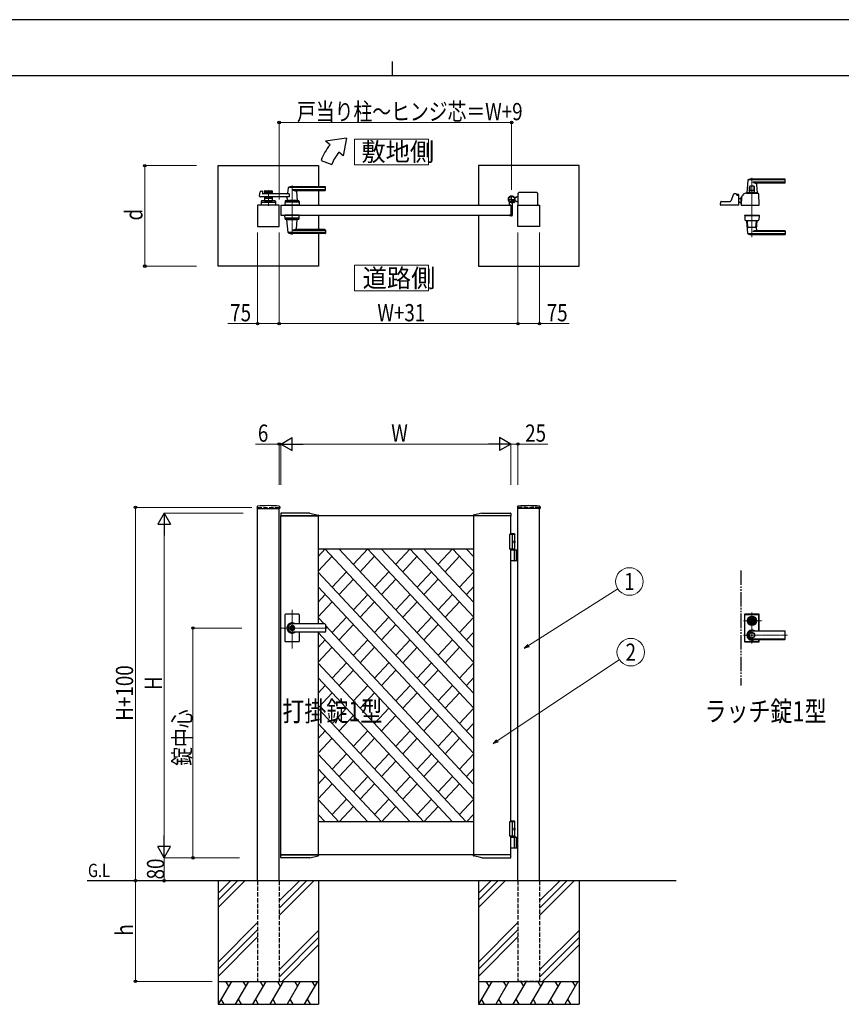
# Model space of a CAD drawing. Units: millimetres. Extents: x 0 to 8410, y 0 to 5940.
# Drawn here: x 2904 to 5762, y 2512 to 5940 of the extents above; entities that cross this region are included whole.
import ezdxf
from ezdxf.enums import TextEntityAlignment as Align

# ---------------------------------------------------------------- set-up
doc = ezdxf.new("R2010")
doc.units = ezdxf.units.MM
for name, pattern in [('YCENTER_1', [13, 10, -1, 1, -1]), ('YDIVIDE_1', [15, 10, -1, 1, -1, 1, -1]), ('YHIDDEN_1', [4, 3, -1])]:
    doc.linetypes.add(name, pattern=pattern)
for name, color, linetype, lineweight in [('FRONT_V1', 7, 'Continuous', 30), ('USER1', 3, 'Continuous', 13), ('YKK_12', 2, 'Continuous', 13), ('YKK_13', 4, 'Continuous', 30), ('YKK_A1', 4, 'Continuous', 30), ('YKK_D', 6, 'Continuous', 13), ('YKK_ZWAK', 7, 'Continuous', 30)]:
    doc.layers.add(name, color=color, linetype=linetype, lineweight=lineweight)
doc.styles.add('text-b', font='extslim2.shx', dxfattribs={"width": 0.8, "bigfont": 'extfont2.shx'})

msp = doc.modelspace()

# ---------------------------------------------------------------- linework, layer by layer
at = {"layer": 'FRONT_V1', "linetype": 'YDIVIDE_1', "ltscale": 5}
msp.add_line((5412.5, 4022.3), (5412.5, 3622.3), dxfattribs=at)
at = {"layer": 'USER1'}
for points in [[(4068.2, 5524.6), (4068.2, 5435.3), (4325.8, 5435.3), (4325.8, 5524.6), (4068.2, 5524.6)], [(4068.2, 5085.1), (4068.2, 4995.9), (4325.8, 4995.9), (4325.8, 5085.1), (4068.2, 5085.1)]]:
    msp.add_lwpolyline(points, dxfattribs=at)
at = {"layer": 'YKK_12', "linetype": 'YCENTER_1'}
for p, q in [((5451.5, 5390), (5451.5, 5183.3)), ((3851.5, 5362.5), (3851.5, 5191.5)), ((3769, 5347), (3769, 5292)), ((3851.5, 3750.7), (3851.5, 3885.5)), ((5451.5, 3768.8), (5451.5, 3875.8)), ((5422.5, 3847.3), (5487.6, 3847.3)), ((3972.8, 3822.3), (3812.5, 3822.3)), ((5422.5, 3797.3), (5575.6, 3797.3))]:
    msp.add_line(p, q, dxfattribs=at)
at = {"layer": 'YKK_13'}
for p, q in [((5437.5, 5381.4), (5433.5, 5337.4)), ((5566.5, 5382), (5437.8, 5382)), ((5566.5, 5385), (5451.5, 5385)), ((5567.5, 5373), (5567.5, 5384)), ((5443, 5338.5), (5443, 5358)), ((5444.6, 5358), (5444.6, 5345.5)), ((5458, 5360), (5445, 5360)), ((5566.5, 5374.4), (5454.5, 5374.4)), ((5458.4, 5358), (5458.4, 5345.5)), ((5460, 5338.5), (5460, 5358)), ((5467, 5365.6), (5469.5, 5337.4)), ((5565.5, 5371), (5472, 5371)), ((5387.5, 5332.3), (5378, 5308.8)), ((5396.5, 5333.5), (5389.4, 5333.5)), ((5398.5, 5330), (5398.5, 5331.5)), ((5398.5, 5331.5), (5398.5, 5330)), ((5400.5, 5329), (5400.5, 5331)), ((5404.5, 5331), (5400.5, 5331)), ((5404.5, 5329), (5400.5, 5329)), ((5403.4, 5328), (5400.5, 5328)), ((5404.5, 5327.7), (5404.5, 5329)), ((5406.5, 5295.1), (5405.4, 5326.1)), ((5406.5, 5296.3), (5406.5, 5329)), ((5406.5, 5318), (5414.5, 5318)), ((5415.1, 5322.7), (5414.5, 5295.1)), ((5414.5, 5322.5), (5415.1, 5322.5)), ((5414.5, 5297.5), (5414.5, 5322.5)), ((5420.5, 5327.5), (5420.1, 5327.5)), ((5420.5, 5327.5), (5420.6, 5329.3)), ((5420.6, 5329.3), (5420.6, 5331.1)), ((5420.6, 5329.3), (5420.6, 5329.5)), ((5432.5, 5336), (5470.5, 5336)), ((5439.3, 5337), (5433.8, 5337)), ((5436, 5337), (5436, 5336)), ((5436, 5337), (5436.7, 5337)), ((5439, 5336.7), (5439, 5336)), ((5439.3, 5337), (5463.7, 5337)), ((5459.5, 5338), (5443.5, 5338)), ((5457.9, 5345), (5445.1, 5345)), ((5445.9, 5338), (5445.9, 5337)), ((5457.1, 5338), (5457.1, 5337)), ((5469.2, 5337), (5463.7, 5337)), ((5464, 5336.7), (5464, 5336)), ((5466.3, 5337), (5467, 5337)), ((5467, 5337), (5467, 5336)), ((5476.5, 5295.1), (5475.2, 5333.4)), ((5342.5, 5295.1), (5342.9, 5305.6)), ((5406, 5294.5), (5343, 5294.5)), ((5344.9, 5307.5), (5376.2, 5307.5)), ((5406.5, 5296.3), (5406.5, 5296.3)), ((5413.8, 5302), (5414.5, 5302)), ((5414.3, 5302), (5414.7, 5302)), ((5414.5, 5297.5), (5414.6, 5297.5)), ((5415, 5294.5), (5476, 5294.5)), ((5426, 5259.5), (5426, 5258.5)), ((5426, 5259.5), (5477, 5259.5)), ((5426, 5258.5), (5477, 5258.5)), ((5426.5, 5258), (5427, 5243.8)), ((5476, 5258.5), (5427, 5258.5)), ((5476.5, 5258), (5476, 5243.8)), ((5477, 5259.5), (5477, 5258.5)), ((5432.5, 5240.5), (5470.5, 5240.5)), ((5437.5, 5195.2), (5433.5, 5239.2)), ((5435.4, 5239.5), (5433.8, 5239.5)), ((5437.4, 5217.5), (5435.7, 5238.7)), ((5464.6, 5216.5), (5438.4, 5216.5)), ((5465.6, 5217.5), (5467.4, 5238.7)), ((5467, 5211), (5469.5, 5239.2)), ((5469.2, 5239.5), (5467.6, 5239.5)), ((5566.5, 5194.6), (5437.8, 5194.6)), ((5566.5, 5191.5), (5451.5, 5191.5)), ((5566.5, 5202.2), (5454.5, 5202.2)), ((5565.5, 5205.5), (5472, 5205.5)), ((5567.5, 5203.5), (5567.5, 5192.5)), ((5426, 3868.8), (5426, 3775.8)), ((5426.5, 3776.3), (5426.5, 3868.3)), ((5427.1, 3777), (5427.1, 3867.7)), ((5475, 3870.8), (5428, 3870.8)), ((5428.5, 3870.3), (5474.5, 3870.3)), ((5429.1, 3869.7), (5473.9, 3869.7)), ((5440.8, 3849.8), (5440.9, 3849.8)), ((5444.8, 3848.8), (5447.3, 3848.8)), ((5444.8, 3845.8), (5444.8, 3848.8)), ((5444.8, 3845.8), (5447.3, 3845.8)), ((5447.4, 3846.4), (5447.4, 3848.3)), ((5447.7, 3848.6), (5448.3, 3848.6)), ((5447.7, 3846.1), (5448.3, 3846.1)), ((5448.4, 3848.6), (5448.6, 3848.7)), ((5448.4, 3846.1), (5448.6, 3845.9)), ((5448.6, 3848.7), (5449.7, 3848.7)), ((5448.6, 3845.9), (5449.7, 3845.9)), ((5449.7, 3848.7), (5449.8, 3848.2)), ((5449.7, 3845.9), (5449.8, 3846.3)), ((5449.9, 3846.3), (5449.8, 3846.3)), ((5450, 3848), (5450.2, 3848)), ((5450.5, 3847.2), (5450.2, 3846.5)), ((5450.5, 3848.4), (5450.4, 3848.1)), ((5450.5, 3848.4), (5451.6, 3848.4)), ((5450.6, 3847.3), (5450.9, 3847.3)), ((5451, 3847.2), (5451.1, 3846.5)), ((5452.6, 3846.3), (5451.4, 3846.3)), ((5452, 3847.5), (5451.9, 3848.1)), ((5452.4, 3847.4), (5452.2, 3847.4)), ((5452.6, 3847.5), (5452.8, 3848.2)), ((5452.6, 3846.3), (5452.6, 3846.5)), ((5453, 3846.6), (5452.8, 3846.6)), ((5453.1, 3848.4), (5453.3, 3848.4)), ((5453.4, 3845.9), (5453.2, 3846.5)), ((5453.4, 3848.7), (5453.3, 3848.4)), ((5454.4, 3848.7), (5453.4, 3848.7)), ((5454.4, 3845.9), (5453.4, 3845.9)), ((5454.6, 3848.6), (5454.4, 3848.7)), ((5454.6, 3846.1), (5454.4, 3845.9)), ((5455.4, 3848.6), (5454.7, 3848.6)), ((5455.4, 3846.1), (5454.7, 3846.1)), ((5455.7, 3846.4), (5455.7, 3848.3)), ((5455.8, 3848.8), (5458.2, 3848.8)), ((5455.8, 3845.8), (5458.2, 3845.8)), ((5458.2, 3845.8), (5458.2, 3848.8)), ((5462.3, 3849.8), (5462.1, 3849.8)), ((5462.3, 3844.8), (5462.1, 3844.8)), ((5475.9, 3812), (5475.9, 3867.7)), ((5476.5, 3812), (5476.5, 3868.3)), ((5477, 3812), (5477, 3868.8)), ((5451.5, 3812), (5565.5, 3812)), ((5565.5, 3811.3), (5451.5, 3811.3)), ((5567.5, 3784.6), (5567.5, 3810)), ((5428, 3773.8), (5475, 3773.8)), ((5428.5, 3774.3), (5474.5, 3774.3)), ((5429.1, 3775), (5473.9, 3775)), ((5565.5, 3783.3), (5451.5, 3783.3)), ((5451.5, 3782.6), (5565.5, 3782.6)), ((5475.9, 3777), (5475.9, 3782.6)), ((5476.5, 3776.3), (5476.5, 3782.6)), ((5477, 3775.8), (5477, 3782.6))]:
    msp.add_line(p, q, dxfattribs=at)
for centre, radius in [((5451.5, 3847.3), 16), ((5451.5, 3847.3), 14), ((5451.5, 3847.3), 11.1), ((5451.5, 3847.3), 10.9), ((5451.5, 3847.3), 9.93), ((5451.5, 3847.3), 8.4), ((5451.5, 3847.3), 8.3), ((5451.5, 3847.3), 4.3), ((5451.5, 3797.3), 9.6), ((5451.5, 3797.3), 9.15)]:
    msp.add_circle(centre, radius, dxfattribs=at)
for centre, radius, start, end in [((5438.5, 5381.4), 1, 113.3061, 174.9186), ((5451.5, 5351), 34, 90, 113.3061), ((5566.5, 5384), 1, 0, 90), ((5566.5, 5381), 1, 0, 90), ((5445, 5358), 2, 90, 180), ((5446.6, 5358), 2, 90, 180), ((5467.4, 5397.3), 26.3, 240.6998, 267.1831), ((5456.4, 5358), 2, 0, 90), ((5458, 5358), 2, 0, 90), ((5472, 5366), 5, 90, 185.0814), ((5565.5, 5373), 2, 270, 0), ((5566.5, 5375.4), 1, 270, 0), ((5389.4, 5331.5), 2, 90, 157.869), ((5396.5, 5331.5), 2, 0, 90), ((5396.5, 5331.5), 2, 0, 90), ((5400.5, 5330), 2, 181.2329, 270), ((5403.4, 5326), 2, 2, 90), ((5404.5, 5329), 2, 0, 90), ((5420.1, 5322.5), 5, 102.681, 178.7768), ((5418.6, 5329.4), 2, 282.681, 358), ((5422.6, 5331.1), 2, 123.7001, 178), ((5432.5, 5316.2), 19.8, 90, 123.7001), ((5433.8, 5337.3), 0.3, 174.9186, 270), ((5439.3, 5336.7), 0.3, 90, 180), ((5443.5, 5338.5), 0.5, 180, 270), ((5445.1, 5345.5), 0.5, 180, 270), ((5457.9, 5345.5), 0.5, 270, 0), ((5459.5, 5338.5), 0.5, 270, 0), ((5463.7, 5336.7), 0.3, 0, 90), ((5469.2, 5337.3), 0.3, 270, 5.0814), ((5470.5, 5328.8), 7.2, 59.4303, 90), ((5473.2, 5333.3), 2, 2, 59.4303), ((5343, 5295), 0.5, 178, 270), ((5344.9, 5305.5), 2, 90, 178), ((5376.2, 5309.5), 2, 270, 337.869), ((5406, 5295), 0.5, 270, 2), ((5438.2, 5345.4), 50, 230.6651, 238.701), ((5414.3, 5306), 4, 238.701, 270), ((5413.7, 5304), 2, 230.4713, 270), ((5415, 5295), 0.5, 178.7768, 270), ((5476, 5295), 0.5, 270, 2), ((5427, 5258), 0.5, 90, 182), ((5476, 5258), 0.5, 358, 90), ((5429, 5243.9), 2, 182, 227.8886), ((5432.5, 5247.7), 7.2, 227.8886, 270), ((5433.8, 5239.2), 0.3, 90, 185.0814), ((5433.7, 5238.5), 2, 4.9271, 90), ((5438.4, 5217.5), 1, 184.7636, 270), ((5464.6, 5217.5), 1, 270, 355.2364), ((5472, 5210.5), 5, 174.9186, 270), ((5469.4, 5238.5), 2, 90, 175.0729), ((5469.2, 5239.2), 0.3, 354.9186, 90), ((5470.5, 5247.7), 7.2, 270, 312.1114), ((5474, 5243.9), 2, 312.1114, 358), ((5438.5, 5195.2), 1, 185.0814, 246.6939), ((5451.5, 5225.5), 34, 246.6939, 270), ((5467.4, 5179.3), 26.3, 92.8169, 119.3002), ((5565.5, 5203.5), 2, 0, 90), ((5566.5, 5201.2), 1, 0, 90), ((5566.5, 5195.6), 1, 270, 0), ((5566.5, 5192.5), 1, 270, 0), ((5428, 3868.8), 2, 90, 180), ((5428.5, 3868.3), 2, 90, 180), ((5429.1, 3867.7), 2, 90, 180), ((5451.5, 3847.3), 5.65, 164.6041, 195.3959), ((5451.5, 3847.3), 4.5, 19.4712, 160.5288), ((5451.5, 3847.3), 4.5, 199.4712, 340.5288), ((5447.7, 3848.3), 0.3, 90, 180), ((5447.7, 3846.4), 0.3, 180, 270), ((5448.3, 3848.8), 0.2, 270, 305), ((5448.3, 3845.9), 0.2, 55, 90), ((5450, 3848.2), 0.2, 195, 270), ((5449.9, 3846.6), 0.3, 270, 338), ((5450.2, 3848.2), 0.2, 270, 340), ((5450.6, 3847.1), 0.15, 90, 158), ((5450.9, 3847.1), 0.15, 10, 90), ((5451.4, 3846.6), 0.3, 190, 270), ((5451.6, 3848.1), 0.3, 10, 90), ((5452.2, 3847.5), 0.15, 190, 270), ((5452.4, 3847.5), 0.15, 270, 338), ((5452.8, 3846.4), 0.2, 90, 160), ((5453.1, 3848.1), 0.3, 90, 158), ((5453, 3846.4), 0.2, 15, 90), ((5454.7, 3848.8), 0.2, 235, 270), ((5454.7, 3845.9), 0.2, 90, 125), ((5455.4, 3848.3), 0.3, 0, 90), ((5455.4, 3846.4), 0.3, 270, 0), ((5451.5, 3847.3), 5.65, 344.6041, 15.3959), ((5473.9, 3867.7), 2, 0, 90), ((5474.5, 3868.3), 2, 0, 90), ((5475, 3868.8), 2, 0, 90), ((5451.5, 3797.3), 18, 54.6423, 305.3577), ((5451.5, 3797.3), 14.7, 90, 270), ((5451.5, 3797.3), 14, 90, 270), ((5565.5, 3810), 2, 0, 90), ((5565.5, 3809.3), 2, 0, 90), ((5428, 3775.8), 2, 180, 270), ((5428.5, 3776.3), 2, 180, 270), ((5429.1, 3777), 2, 180, 270), ((5473.9, 3777), 2, 270, 0), ((5474.5, 3776.3), 2, 270, 0), ((5475, 3775.8), 2, 270, 0), ((5565.5, 3785.3), 2, 270, 0), ((5565.5, 3784.6), 2, 270, 0)]:
    msp.add_arc(centre, radius, start, end, dxfattribs=at)
at = {"layer": 'YKK_13', "linetype": 'YDIVIDE_1'}
msp.add_arc((5420.1, 5322.5), 5, 90, 102.681, dxfattribs=at)
at = {"layer": 'YKK_A1'}
for p, q in [((4041.4, 5527), (3968.2, 5517)), ((4041.4, 5527), (4029.5, 5465.6)), ((3983.5, 5504.2), (3968.2, 5517)), ((3952.2, 5450), (3989.8, 5436.4)), ((4029.5, 5465.6), (4014.1, 5478.5)), ((3594, 5432), (3944, 5432)), ((3594, 5082), (3594, 5432)), ((3944, 5432), (3944, 5358.5)), ((4850, 5432), (4500, 5432)), ((4500, 5432), (4500, 5294.5)), ((4850, 5082), (4850, 5432)), ((3837.5, 5354.9), (3835.8, 5335.9)), ((3966.5, 5355.5), (3837.7, 5355.5)), ((3966.5, 5358.5), (3851.5, 5358.5)), ((3966.5, 5347.9), (3851.5, 5347.9)), ((3967.5, 5346.5), (3967.5, 5357.5)), ((3738.7, 5325.2), (3739.9, 5340.6)), ((3841.1, 5323), (3740.7, 5323)), ((3741.4, 5342.4), (3746.8, 5343.8)), ((3748.1, 5342.8), (3748.5, 5335)), ((3841.1, 5334), (3749.5, 5334)), ((3755.5, 5342.5), (3755.5, 5334)), ((3782.5, 5339.5), (3755.5, 5339.5)), ((3755.5, 5323), (3755.5, 5309.5)), ((3782.5, 5317.5), (3755.5, 5317.5)), ((3757.5, 5344.5), (3780.5, 5344.5)), ((3766.6, 5335.5), (3757.5, 5335.5)), ((3766.6, 5321.5), (3757.5, 5321.5)), ((3768.7, 5337.2), (3767.3, 5335.8)), ((3768.7, 5319.9), (3767.3, 5321.3)), ((3769.4, 5337.2), (3770.7, 5335.8)), ((3769.4, 5319.9), (3770.7, 5321.3)), ((3780.5, 5335.5), (3771.4, 5335.5)), ((3780.5, 5321.5), (3771.4, 5321.5)), ((3782.5, 5342.5), (3782.5, 5334)), ((3782.5, 5323), (3782.5, 5309.5)), ((3834.1, 5317.6), (3833.5, 5310.9)), ((3841.1, 5334), (3841.1, 5323)), ((3965.5, 5344.5), (3866.5, 5344.5)), ((3866.7, 5342.4), (3869.5, 5310.9)), ((3944, 5344.5), (3944, 5294.5)), ((4631, 5320.5), (4625.3, 5320.5)), ((4631, 5320.5), (4633.5, 5323)), ((4638.5, 5323), (4633.5, 5323)), ((4638.5, 5294.5), (4638.5, 5336)), ((4703.5, 5338), (4640.5, 5338)), ((4705.5, 5336), (4705.5, 5294.5)), ((3806.5, 5294.5), (3731.5, 5294.5)), ((3731.5, 5294.5), (3731.5, 5219.5)), ((3744.5, 5307.6), (3744, 5294.5)), ((3794, 5294.5), (3744, 5294.5)), ((3746.3, 5304.5), (3791.8, 5304.5)), ((3791.6, 5309.5), (3746.5, 5309.5)), ((3755.5, 5309.5), (3782.5, 5309.5)), ((3764.5, 5306.7), (3764.5, 5309.5)), ((3764.5, 5306.7), (3773.5, 5306.7)), ((3764.5, 5306.7), (3773.5, 5306.7)), ((3773.5, 5306.7), (3773.5, 5309.5)), ((3793.6, 5307.6), (3794, 5294.5)), ((3806.5, 5219.5), (3806.5, 5294.5)), ((3812.5, 5294.5), (3812.5, 5259.5)), ((3812.5, 5294.5), (4612.5, 5294.5)), ((3827, 5307.6), (3826.5, 5294.5)), ((3876.5, 5294.5), (3826.5, 5294.5)), ((3874.3, 5304.5), (3828.8, 5304.5)), ((3874.1, 5309.5), (3829, 5309.5)), ((3869.5, 5310.5), (3833.5, 5310.5)), ((3833.5, 5309.5), (3833.5, 5310.5)), ((3869.2, 5310.5), (3833.8, 5310.5)), ((3836.5, 5310.5), (3834.4, 5310.5)), ((3846.8, 5294.5), (3856.3, 5294.5)), ((3847, 5306.7), (3847, 5309.5)), ((3847, 5306.7), (3856, 5306.7)), ((3856, 5306.7), (3856, 5309.5)), ((3869.2, 5310.5), (3866.5, 5310.5)), ((3869.5, 5309.5), (3869.5, 5310.5)), ((3876.1, 5307.6), (3876.5, 5294.5)), ((4607.5, 5295.3), (4607.5, 5304.4)), ((4612.2, 5294.8), (4608, 5294.8)), ((4612.5, 5294.5), (4612.5, 5259.5)), ((4612.5, 5294.5), (4612.5, 5259.5)), ((4617.5, 5299.6), (4617.5, 5259)), ((4622.2, 5305), (4621.2, 5303.9)), ((4621.2, 5303.9), (4622.4, 5303.2)), ((4621.4, 5305.8), (4622.2, 5305)), ((4621.9, 5306.2), (4622.7, 5305.5)), ((4622.2, 5305), (4625.1, 5307.8)), ((4623.8, 5308.1), (4624.6, 5307.4)), ((4625.1, 5307.8), (4624.2, 5308.7)), ((4625.1, 5307.8), (4626.1, 5308.9)), ((4626.1, 5308.9), (4626.9, 5307.6)), ((4631, 5308.5), (4626.3, 5308.5)), ((4631, 5308.5), (4633.5, 5306)), ((4638.5, 5306), (4633.5, 5306)), ((4637.5, 5219.5), (4637.5, 5294.5)), ((4637.5, 5294.5), (4712.5, 5294.5)), ((4712.5, 5294.5), (4712.5, 5219.5)), ((3812.5, 5259.5), (4612.5, 5259.5)), ((3827, 5246.5), (3826.5, 5259.5)), ((3876.5, 5259.5), (3826.5, 5259.5)), ((3874.3, 5249.5), (3828.8, 5249.5)), ((3874.1, 5244.5), (3829, 5244.5)), ((3833.5, 5244.5), (3833.5, 5243.5)), ((3869.5, 5244.5), (3869.5, 5243.5)), ((3876.1, 5246.5), (3876.5, 5259.5)), ((3944, 5259.5), (3944, 5209.5)), ((4500, 5259.5), (4500, 5082)), ((4607.5, 5258.7), (4607.5, 5258)), ((4612.2, 5259.2), (4608, 5259.2)), ((4615.5, 5257), (4608.5, 5257)), ((3731.5, 5219.5), (3806.5, 5219.5)), ((3869.5, 5243.5), (3833.5, 5243.5)), ((3837.5, 5199.2), (3833.6, 5243.2)), ((3866.7, 5211.7), (3869.5, 5243.2)), ((4712.5, 5219.5), (4637.5, 5219.5)), ((3966.5, 5198.6), (3837.7, 5198.6)), ((3966.5, 5206.2), (3851.5, 5206.2)), ((3966.5, 5195.5), (3851.5, 5195.5)), ((3965.5, 5209.5), (3866.5, 5209.5)), ((3944, 5195.5), (3944, 5082)), ((3967.5, 5207.5), (3967.5, 5196.5)), ((3944, 5082), (3594, 5082)), ((4500, 5082), (4850, 5082)), ((3729.7, 4244.2), (3729.4, 4239.4)), ((3729.9, 4238.8), (3808.1, 4238.8)), ((3731.5, 2942.3), (3731.5, 4238.8)), ((3806.5, 2942.3), (3806.5, 4238.8)), ((3808.4, 4244.2), (3808.6, 4239.4)), ((3812.3, 4221.4), (3811.8, 4212.3)), ((3913.1, 4222.3), (3813.3, 4222.3)), ((3913.3, 4222.3), (3942.3, 4215.5)), ((4511.7, 4222.3), (4482.7, 4215.5)), ((4511.9, 4222.3), (4611.7, 4222.3)), ((4612.7, 4221.4), (4613.2, 4212.3)), ((4635.7, 4244.2), (4635.4, 4239.4)), ((4714.1, 4238.8), (4635.9, 4238.8)), ((4637.5, 2942.3), (4637.5, 4238.8)), ((4712.5, 2942.3), (4712.5, 4238.8)), ((4714.4, 4244.2), (4714.6, 4239.4)), ((3811.8, 4212.3), (3943.2, 4212.3)), ((4612.5, 4212.3), (3812.5, 4212.3)), ((3812.5, 3032.3), (3812.5, 4212.3)), ((3942.5, 4212.3), (3942.5, 3836.8)), ((3943.2, 4212.3), (3943.1, 4214.6)), ((4481.8, 4212.3), (4481.9, 4214.6)), ((4613.2, 4212.3), (4481.8, 4212.3)), ((4482.5, 4212.3), (4482.5, 3032.3)), ((4612.5, 4147.3), (4612.5, 4212.3)), ((4625, 4150.3), (4612.5, 4150.3)), ((4627, 4148.3), (4612.5, 4148.3)), ((4625, 4150.3), (4627, 4148.3)), ((4627, 4094.3), (4627, 4148.3)), ((4627, 4147.3), (4607.5, 4147.3)), ((4607.5, 4147.3), (4607.5, 4097.3)), ((4617.5, 4147.3), (4617.5, 4097.3)), ((4624.7, 4122.7), (4625.3, 4122.7)), ((4624.7, 4121.9), (4625.3, 4121.9)), ((4625.7, 4124.4), (4626.3, 4124.4)), ((4625.7, 4120.2), (4626.3, 4120.2)), ((3967, 4097.5), (3942.5, 4071.2)), ((4482.5, 4097.3), (3942.5, 4097.3)), ((3967.2, 4097.3), (4482.5, 3544.7)), ((4015.1, 4097.3), (4482.5, 3596)), ((4114.7, 4097.5), (4064.8, 4044)), ((4114.9, 4097.3), (4482.5, 3703.1)), ((4162.8, 4097.3), (4482.5, 3754.4)), ((4262.4, 4097.5), (4212.5, 4044)), ((4262.6, 4097.3), (4482.5, 3861.5)), ((4310.5, 4097.3), (4482.5, 3912.8)), ((4410.1, 4097.5), (4360.2, 4044)), ((4410.3, 4097.3), (4482.5, 4019.9)), ((4458.2, 4097.3), (4482.5, 4071.2)), ((4627, 4097.3), (4607.5, 4097.3)), ((4612.5, 3147.3), (4612.5, 4097.3)), ((4612.5, 4094.3), (4637.5, 4094.3)), ((4625.3, 4057.8), (4625.3, 4092.8)), ((4631, 4094.3), (4631, 4056.3)), ((4633.5, 4094.3), (4633.5, 4056.3)), ((3991, 4071.9), (3942.5, 4019.9)), ((4138.7, 4071.9), (4088.7, 4018.3)), ((4286.4, 4071.9), (4236.4, 4018.3)), ((4434.1, 4071.9), (4384.1, 4018.3)), ((4637.5, 4056.3), (4612.5, 4056.3)), ((3942.5, 4016.8), (4482.5, 3437.6)), ((4040.9, 4018.3), (3991, 3964.8)), ((4188.6, 4018.3), (4138.7, 3964.8)), ((4336.3, 4018.3), (4286.4, 3964.8)), ((4434.1, 3964.8), (4482.5, 4016.8)), ((4064.8, 3992.7), (4014.9, 3939.1)), ((4212.5, 3992.7), (4162.6, 3939.1)), ((4360.2, 3992.7), (4310.3, 3939.1)), ((3942.5, 3965.4), (4482.5, 3386.3)), ((4458, 3939.1), (4482.5, 3965.4)), ((3967, 3939.1), (3942.5, 3912.8)), ((3991, 3913.5), (3942.5, 3861.5)), ((4114.7, 3939.1), (4064.8, 3885.6)), ((4138.7, 3913.5), (4088.7, 3859.9)), ((4262.4, 3939.1), (4212.5, 3885.6)), ((4286.4, 3913.5), (4236.4, 3859.9)), ((4360.2, 3885.6), (4410.1, 3939.1)), ((4384.1, 3859.9), (4434.1, 3913.5)), ((3826.5, 3868.3), (3826.5, 3822.3)), ((3874.5, 3870.3), (3828.5, 3870.3)), ((3876.5, 3868.3), (3876.5, 3836.8)), ((3962.6, 3836.8), (3942.5, 3858.4)), ((4040.9, 3859.9), (3991, 3806.4)), ((4188.6, 3859.9), (4138.7, 3806.4)), ((4286.4, 3806.4), (4336.3, 3859.9)), ((4434.1, 3806.4), (4482.5, 3858.4)), ((3826.5, 3822.3), (3826.5, 3776.3)), ((3850.6, 3826.9), (3850.6, 3823.8)), ((3850.6, 3826.9), (3852.4, 3826.9)), ((3851.9, 3823), (3850.6, 3823.8)), ((3851.9, 3821.6), (3850.6, 3820.8)), ((3850.6, 3820.8), (3850.6, 3817.8)), ((3850.6, 3817.8), (3852.4, 3817.8)), ((3965.5, 3836.8), (3851.5, 3836.8)), ((3965.5, 3836.3), (3851.5, 3836.3)), ((3852.5, 3830.5), (3851.5, 3830.5)), ((3852.5, 3814.1), (3851.5, 3814.1)), ((3965.5, 3808.3), (3851.5, 3808.3)), ((3965.5, 3807.8), (3851.5, 3807.8)), ((3852.4, 3826.9), (3852.4, 3824.3)), ((3852.4, 3820.4), (3852.4, 3817.8)), ((3854.2, 3823.3), (3852.6, 3824)), ((3852.6, 3820.7), (3854.2, 3821.3)), ((3854.2, 3823.3), (3854.2, 3821.3)), ((3876.5, 3807.8), (3876.5, 3776.3)), ((3942.5, 3807.8), (3942.5, 3032.3)), ((4482.5, 3227.9), (3942.5, 3807)), ((3967.5, 3834.8), (3967.5, 3809.8)), ((4482.5, 3279.2), (3967.5, 3831.5)), ((4064.8, 3834.3), (4014.9, 3780.7)), ((4212.5, 3834.3), (4162.6, 3780.7)), ((4310.3, 3780.7), (4360.2, 3834.3)), ((4458, 3780.7), (4482.5, 3807)), ((3874.5, 3774.3), (3828.5, 3774.3)), ((3967, 3780.7), (3942.5, 3754.4)), ((4114.7, 3780.7), (4064.8, 3727.2)), ((4212.5, 3727.2), (4262.4, 3780.7)), ((4360.2, 3727.2), (4410.1, 3780.7)), ((3991, 3755.1), (3942.5, 3703.1)), ((4138.7, 3755.1), (4088.7, 3701.5)), ((4236.4, 3701.5), (4286.4, 3755.1)), ((4384.1, 3701.5), (4434.1, 3755.1)), ((4457.8, 3147.3), (3942.5, 3700)), ((4040.9, 3701.5), (3991, 3648)), ((4064.8, 3675.9), (4014.9, 3622.3)), ((4138.7, 3648), (4188.6, 3701.5)), ((4162.6, 3622.3), (4212.5, 3675.9)), ((4286.4, 3648), (4336.3, 3701.5)), ((4310.3, 3622.3), (4360.2, 3675.9)), ((4434.1, 3648), (4482.5, 3700)), ((4410, 3147.3), (3942.5, 3648.6)), ((4458, 3622.3), (4482.5, 3648.6)), ((3967, 3622.3), (3942.5, 3596)), ((4064.8, 3568.8), (4114.7, 3622.3)), ((4212.5, 3568.8), (4262.4, 3622.3)), ((4360.2, 3568.8), (4410.1, 3622.3)), ((3991, 3596.7), (3942.5, 3544.7)), ((4088.7, 3543.1), (4138.7, 3596.7)), ((4236.4, 3543.1), (4286.4, 3596.7)), ((4384.1, 3543.1), (4434.1, 3596.7)), ((4310.1, 3147.3), (3942.5, 3541.6)), ((3991, 3489.6), (4040.9, 3543.1)), ((4138.7, 3489.6), (4188.6, 3543.1)), ((4286.4, 3489.6), (4336.3, 3543.1)), ((4434.1, 3489.6), (4482.5, 3541.6)), ((4014.9, 3463.9), (4064.8, 3517.5)), ((4162.6, 3463.9), (4212.5, 3517.5)), ((4310.3, 3463.9), (4360.2, 3517.5)), ((4262.3, 3147.3), (3942.5, 3490.2)), ((3942.5, 3437.6), (3967, 3463.9)), ((4064.8, 3410.4), (4114.7, 3463.9)), ((4212.5, 3410.4), (4262.4, 3463.9)), ((4360.2, 3410.4), (4410.1, 3463.9)), ((4458, 3463.9), (4482.5, 3490.2)), ((3942.5, 3386.3), (3991, 3438.3)), ((4088.7, 3384.7), (4138.7, 3438.3)), ((4236.4, 3384.7), (4286.4, 3438.3)), ((4384.1, 3384.7), (4434.1, 3438.3)), ((4162.4, 3147.3), (3942.5, 3383.2)), ((3991, 3331.2), (4040.9, 3384.7)), ((4138.7, 3331.2), (4188.6, 3384.7)), ((4286.4, 3331.2), (4336.3, 3384.7)), ((4434.1, 3331.2), (4482.5, 3383.2)), ((4114.6, 3147.3), (3942.5, 3331.8)), ((4014.9, 3305.5), (4064.8, 3359.1)), ((4162.6, 3305.5), (4212.5, 3359.1)), ((4310.3, 3305.5), (4360.2, 3359.1)), ((4458, 3305.5), (4482.5, 3331.8)), ((3942.5, 3279.2), (3967, 3305.5)), ((4064.8, 3252), (4114.7, 3305.5)), ((4212.5, 3252), (4262.4, 3305.5)), ((4360.2, 3252), (4410.1, 3305.5)), ((3942.5, 3227.9), (3991, 3279.9)), ((4088.7, 3226.3), (4138.7, 3279.9)), ((4236.4, 3226.3), (4286.4, 3279.9)), ((4384.1, 3226.3), (4434.1, 3279.9)), ((4014.7, 3147.3), (3942.5, 3224.8)), ((3991, 3172.8), (4040.9, 3226.3)), ((4138.7, 3172.8), (4188.6, 3226.3)), ((4286.4, 3172.8), (4336.3, 3226.3)), ((4434.1, 3172.8), (4482.5, 3224.8)), ((4014.9, 3147.1), (4064.8, 3200.7)), ((4162.6, 3147.1), (4212.5, 3200.7)), ((4310.3, 3147.1), (4360.2, 3200.7)), ((3966.9, 3147.3), (3942.5, 3173.4)), ((4458, 3147.1), (4482.5, 3173.4)), ((4482.5, 3147.3), (3942.5, 3147.3)), ((4627, 3147.3), (4607.5, 3147.3)), ((4607.5, 3147.3), (4607.5, 3097.3)), ((4625, 3150.3), (4612.5, 3150.3)), ((4627, 3148.3), (4612.5, 3148.3)), ((4617.5, 3147.3), (4617.5, 3097.3)), ((4624.7, 3122.7), (4625.3, 3122.7)), ((4624.7, 3121.9), (4625.3, 3121.9)), ((4625, 3150.3), (4627, 3148.3)), ((4625.7, 3124.4), (4626.3, 3124.4)), ((4625.7, 3120.2), (4626.3, 3120.2)), ((4627, 3097.3), (4627, 3148.3)), ((4627, 3097.3), (4607.5, 3097.3)), ((4627, 3097.3), (4612.5, 3097.3)), ((4612.5, 3032.3), (4612.5, 3097.3)), ((4627, 3094.3), (4612.5, 3094.3)), ((4612.5, 3094.3), (4637.5, 3094.3)), ((4625.3, 3057.8), (4625.3, 3092.8)), ((4627, 3097.3), (4627, 3094.3)), ((4631, 3094.3), (4631, 3056.3)), ((4633.5, 3094.3), (4633.5, 3056.3)), ((4637.5, 3056.3), (4612.5, 3056.3)), ((3812.3, 3023.3), (3811.8, 3032.3)), ((3811.8, 3032.3), (3943.2, 3032.3)), ((4612.5, 3032.3), (3812.5, 3032.3)), ((3913.1, 3022.3), (3813.3, 3022.3)), ((3913.3, 3022.4), (3942.3, 3029.2)), ((3943.2, 3032.3), (3943.1, 3030.1)), ((4481.8, 3032.3), (4481.9, 3030.1)), ((4613.2, 3032.3), (4481.8, 3032.3)), ((4511.7, 3022.4), (4482.7, 3029.2)), ((4511.9, 3022.3), (4611.7, 3022.3)), ((4612.7, 3023.3), (4613.2, 3032.3)), ((5187.5, 2942.3), (3139, 2942.3)), ((3594, 2942.3), (3594, 2512.3)), ((3636.8, 2942.3), (3594, 2899.5)), ((3661.8, 2942.3), (3594, 2874.5)), ((3686.8, 2942.3), (3594, 2849.5)), ((3876.8, 2942.3), (3806.5, 2872)), ((3901.8, 2942.3), (3806.5, 2847)), ((3926.8, 2942.3), (3806.5, 2822)), ((3944, 2942.3), (3944, 2512.3)), ((4500, 2942.3), (4500, 2512.3)), ((4542.8, 2942.3), (4500, 2899.5)), ((4567.8, 2942.3), (4500, 2874.5)), ((4592.8, 2942.3), (4500, 2849.5)), ((4782.8, 2942.3), (4712.5, 2872)), ((4807.8, 2942.3), (4712.5, 2847)), ((4832.8, 2942.3), (4712.5, 2822)), ((4850, 2942.3), (4850, 2512.3)), ((3731.5, 2797), (3594, 2659.5)), ((4637.5, 2797), (4500, 2659.5)), ((3731.5, 2772), (3594, 2634.5)), ((3594, 2609.5), (3731.5, 2747)), ((3806.5, 2632), (3944, 2769.5)), ((3944, 2744.5), (3806.5, 2607)), ((4637.5, 2772), (4500, 2634.5)), ((4500, 2609.5), (4637.5, 2747)), ((4712.5, 2632), (4850, 2769.5)), ((4850, 2744.5), (4712.5, 2607)), ((3944, 2719.5), (3816.8, 2592.3)), ((4850, 2719.5), (4722.8, 2592.3)), ((3594, 2592.3), (3944, 2592.3)), ((3640.2, 2592.3), (3594, 2512.3)), ((3620.2, 2592.3), (3630.2, 2575)), ((3700.2, 2592.3), (3654, 2512.3)), ((3680.2, 2592.3), (3690.2, 2575)), ((3760.2, 2592.3), (3714, 2512.3)), ((3740.2, 2592.3), (3750.2, 2575)), ((3820.2, 2592.3), (3774, 2512.3)), ((3800.2, 2592.3), (3810.2, 2575)), ((3880.2, 2592.3), (3834, 2512.3)), ((3860.2, 2592.3), (3870.2, 2575)), ((3940.2, 2592.3), (3894, 2512.3)), ((3920.2, 2592.3), (3930.2, 2575)), ((4500, 2592.3), (4850, 2592.3)), ((4546.2, 2592.3), (4500, 2512.3)), ((4526.2, 2592.3), (4536.2, 2575)), ((4606.2, 2592.3), (4560, 2512.3)), ((4586.2, 2592.3), (4596.2, 2575)), ((4666.2, 2592.3), (4620, 2512.3)), ((4646.2, 2592.3), (4656.2, 2575)), ((4726.2, 2592.3), (4680, 2512.3)), ((4706.2, 2592.3), (4716.2, 2575)), ((4786.2, 2592.3), (4740, 2512.3)), ((4766.2, 2592.3), (4776.2, 2575)), ((4846.2, 2592.3), (4800, 2512.3)), ((4826.2, 2592.3), (4836.2, 2575)), ((3594, 2512.3), (3944, 2512.3)), ((3604, 2529.7), (3614, 2512.3)), ((3664, 2529.7), (3674, 2512.3)), ((3724, 2529.7), (3734, 2512.3)), ((3784, 2529.7), (3794, 2512.3)), ((3844, 2529.7), (3854, 2512.3)), ((3904, 2529.7), (3914, 2512.3)), ((4500, 2512.3), (4850, 2512.3)), ((4510, 2529.7), (4520, 2512.3)), ((4570, 2529.7), (4580, 2512.3)), ((4630, 2529.7), (4640, 2512.3)), ((4690, 2529.7), (4700, 2512.3)), ((4750, 2529.7), (4760, 2512.3)), ((4810, 2529.7), (4820, 2512.3))]:
    msp.add_line(p, q, dxfattribs=at)
at = {"layer": 'YKK_A1', "linetype": 'YCENTER_1'}
for p, q in [((4602.5, 5314.5), (4628.5, 5314.5)), ((4615.5, 5301.5), (4615.5, 5327.5)), ((4627.1, 5303), (4617, 5313.1))]:
    msp.add_line(p, q, dxfattribs=at)
at = {"layer": 'YKK_A1', "linetype": 'YHIDDEN_1'}
for p, q in [((4620.8, 5312.1), (4618, 5309.2)), ((4618, 5309.2), (4621.4, 5305.8)), ((4618.5, 5309.7), (4621.9, 5306.2)), ((4620.4, 5311.6), (4623.8, 5308.1)), ((4624.2, 5308.7), (4620.8, 5312.1)), ((4623.1, 5305.3), (4623.5, 5306.6)), ((4623.8, 5303.3), (4623.1, 5305.3)), ((4624.8, 5306.9), (4623.5, 5306.6)), ((4626.8, 5306.2), (4624.8, 5306.9))]:
    msp.add_line(p, q, dxfattribs=at)
at = {"layer": 'YKK_A1', "linetype": 'YHIDDEN_1', "ltscale": 5}
for p, q in [((3731.5, 4242.3), (3806.5, 4242.3)), ((3731.5, 4242.3), (3731.5, 4238.8)), ((3806.5, 4242.3), (3806.5, 4238.8)), ((4712.5, 4242.3), (4637.5, 4242.3)), ((4637.5, 4242.3), (4637.5, 4238.8)), ((4712.5, 4242.3), (4712.5, 4238.8)), ((3731.5, 2942.3), (3731.5, 2592.3)), ((3806.5, 2942.3), (3806.5, 2592.3)), ((4637.5, 2942.3), (4637.5, 2592.3)), ((4712.5, 2942.3), (4712.5, 2592.3)), ((3731.5, 2592.3), (3806.5, 2592.3)), ((4712.5, 2592.3), (4637.5, 2592.3))]:
    msp.add_line(p, q, dxfattribs=at)
at = {"layer": 'YKK_A1'}
for centre, radius in [((4615.5, 5314.5), 11.5), ((4615.5, 5314.5), 10.3), ((3851.5, 3822.3), 6.6)]:
    msp.add_circle(centre, radius, dxfattribs=at)
for centre, radius, start, end in [((4121.4, 5388.5), 180, 140, 160), ((4121.4, 5388.5), 140, 140, 160), ((3838.5, 5354.9), 1, 113.3061, 174.9186), ((3851.5, 5324.5), 34, 90, 113.3061), ((3865.3, 5374.5), 30, 242.6388, 272.2709), ((3966.5, 5357.5), 1, 0, 90), ((3966.5, 5354.5), 1, 0, 90), ((3966.5, 5348.9), 1, 270, 0), ((3740.7, 5325), 2, 175.4945, 270), ((3741.9, 5340.5), 2, 104.0362, 175.4945), ((3747.1, 5342.8), 1, 2.8624, 104.0362), ((3749.5, 5335), 1, 182.8624, 270), ((3757.5, 5342.5), 2, 90, 180), ((3757.5, 5337.5), 2, 180, 270), ((3757.5, 5319.5), 2, 90, 180), ((3766.6, 5336.5), 1, 270, 315), ((3766.6, 5320.5), 1, 45, 90), ((3769, 5336.8), 0.5, 45, 135), ((3769, 5320.3), 0.5, 225, 315), ((3771.4, 5336.5), 1, 225, 270), ((3771.4, 5320.5), 1, 90, 135), ((3780.5, 5342.5), 2, 0, 90), ((3780.5, 5337.5), 2, 270, 0), ((3780.5, 5319.5), 2, 0, 90), ((3829.2, 5318), 5, 354.9186, 90), ((3833.8, 5336), 2, 270, 354.9186), ((3868.7, 5342.5), 2, 90, 185.0814), ((3965.5, 5346.5), 2, 270, 0), ((4615.5, 5314.5), 11.5, 295.1028, 218.0123), ((4640.5, 5336), 2, 90, 180), ((4703.5, 5336), 2, 0, 90), ((3746.3, 5302.5), 2, 90, 178.0908), ((3746.5, 5307.5), 2, 90, 178.0908), ((3769, 5297.1), 10.6, 64.9038, 115.0962), ((3791.6, 5307.5), 2, 1.9092, 90), ((3791.8, 5302.5), 2, 1.9092, 90), ((3828.8, 5302.5), 2, 90, 178.0908), ((3829, 5307.5), 2, 90, 178.0908), ((3833.8, 5310.8), 0.3, 174.9186, 270), ((3851.5, 5297.1), 10.6, 64.9038, 115.0962), ((3869.2, 5310.8), 0.3, 270, 5.0814), ((3874.1, 5307.5), 2, 1.9092, 90), ((3874.3, 5302.5), 2, 1.9092, 90), ((4602.5, 5304.4), 5, 0, 38.0123), ((4608, 5295.3), 0.5, 180, 270), ((4612.2, 5294.5), 0.3, 0, 90), ((4622.5, 5299.6), 5, 115.1028, 180), ((4623.1, 5304.3), 1.3, 240, 300.9647), ((4619.1, 5310.9), 9, 300.9647, 329.0353), ((4625.7, 5307), 1.3, 329.0353, 30), ((3828.8, 5251.5), 2, 181.9092, 270), ((3829, 5246.5), 2, 181.9092, 270), ((3874.1, 5246.5), 2, 270, 358.0908), ((3874.3, 5251.5), 2, 270, 358.0908), ((4608, 5258.7), 0.5, 90, 180), ((4608.5, 5258), 1, 180, 270), ((4612.2, 5259.5), 0.3, 270, 0), ((4615.5, 5259), 2, 270, 0), ((3833.9, 5243.2), 0.3, 90, 185.0814), ((3868.7, 5211.5), 2, 174.9186, 270), ((3869.2, 5243.2), 0.3, 354.9186, 90), ((3838.5, 5199.2), 1, 185.0814, 246.6939), ((3851.5, 5229.5), 34, 246.6939, 270), ((3865.3, 5179.6), 30, 87.7291, 117.3612), ((3965.5, 5207.5), 2, 0, 90), ((3966.5, 5205.2), 1, 0, 90), ((3966.5, 5199.6), 1, 270, 0), ((3966.5, 5196.5), 1, 270, 0), ((3729.9, 4239.3), 0.5, 177, 270), ((3731.7, 4244.1), 2, 96.7445, 177), ((3769, 3928.3), 320, 83.2555, 96.7445), ((3806.4, 4244.1), 2, 3, 83.2555), ((3808.1, 4239.3), 0.5, 270, 3), ((3813.3, 4221.3), 1, 90, 177), ((3913.1, 4221.3), 1, 76.7992, 90), ((4511.9, 4221.3), 1, 90, 103.2008), ((4611.7, 4221.3), 1, 3, 90), ((4635.9, 4239.3), 0.5, 177, 270), ((4637.7, 4244.1), 2, 96.7445, 177), ((4675, 3928.3), 320, 83.2555, 96.7445), ((4712.4, 4244.1), 2, 3, 83.2555), ((4714.1, 4239.3), 0.5, 270, 3), ((3942.1, 4214.5), 1, 3, 76.7992), ((4482.9, 4214.5), 1, 103.2008, 177), ((4623.8, 4092.8), 1.5, 0, 90), ((4623.8, 4057.8), 1.5, 270, 0), ((3828.5, 3868.3), 2, 90, 180), ((3851.5, 3822.3), 18, 53.6639, 180.0037), ((3874.5, 3868.3), 2, 0, 90), ((3851.5, 3822.3), 18, 180.0037, 306.3361), ((3851.5, 3822.3), 14, 90, 270), ((3851.5, 3822.3), 8.2, 90, 270), ((3851.5, 3822.3), 4, 103.0029, 256.9971), ((3851.5, 3822.3), 2, 116.7437, 243.2563), ((3851.5, 3822.3), 0.8, 301.8213, 58.1787), ((3851.5, 3822.3), 4, 283.0029, 76.9971), ((3852.7, 3824.3), 0.3, 180, 247.3801), ((3852.7, 3820.4), 0.3, 112.6199, 180), ((3852.5, 3822.3), 8.2, 270, 90), ((3965.5, 3834.8), 2, 0, 90), ((3965.5, 3834.3), 2, 0, 90), ((3965.5, 3810.3), 2, 270, 0), ((3965.5, 3809.8), 2, 270, 0), ((3828.5, 3776.3), 2, 180, 270), ((3874.5, 3776.3), 2, 270, 0), ((4623.8, 3092.8), 1.5, 0, 90), ((4623.8, 3057.8), 1.5, 270, 0), ((3813.3, 3023.3), 1, 183, 270), ((3913.1, 3023.3), 1, 270, 283.2008), ((3942.1, 3030.1), 1, 283.2008, 357), ((4482.9, 3030.1), 1, 183, 256.7992), ((4511.9, 3023.3), 1, 256.7992, 270), ((4611.7, 3023.3), 1, 270, 357)]:
    msp.add_arc(centre, radius, start, end, dxfattribs=at)
at = {"layer": 'YKK_A1', "extrusion": (0, 0, -1)}
for centre in [(4624.4, 4122.3), (4624.4, 3122.3)]:
    msp.add_ellipse(centre, major_axis=(0, -3.5), ratio=0.707107, dxfattribs=at)
for centre, start_param, end_param in [((4618.3, 4122.3), 1.524113, 1.61748), ((4619.5, 4122.3), 1.335292, 1.430335), ((4619.5, 4122.3), 1.711258, 1.806301), ((4620.1, 4122.3), 1.335292, 1.430335), ((4620.1, 4122.3), 1.711258, 1.806301), ((4618.3, 3122.3), 1.524113, 1.61748), ((4619.5, 3122.3), 1.335292, 1.430335), ((4619.5, 3122.3), 1.711258, 1.806301), ((4620.1, 3122.3), 1.335292, 1.430335), ((4620.1, 3122.3), 1.711258, 1.806301)]:
    msp.add_ellipse(centre, major_axis=(0, 9), ratio=0.707107, start_param=start_param, end_param=end_param, dxfattribs=at)
at = {"layer": 'YKK_A1'}
for points in [[(4625.3, 4122.7), (4625.4, 4122.8), (4625.5, 4122.8), (4625.6, 4122.9), (4625.7, 4123), (4625.8, 4123.1), (4625.8, 4123.3), (4625.8, 4123.4), (4625.8, 4123.6)], [(4625.8, 4121.1), (4625.8, 4121.2), (4625.8, 4121.4), (4625.8, 4121.5), (4625.7, 4121.7), (4625.6, 4121.8), (4625.5, 4121.8), (4625.4, 4121.9), (4625.3, 4121.9)], [(4626.4, 4123.6), (4626.5, 4123.4), (4626.5, 4123.3), (4626.6, 4123.1), (4626.7, 4123), (4626.7, 4122.9), (4626.8, 4122.8)], [(4626.8, 4121.8), (4626.7, 4121.8), (4626.7, 4121.7), (4626.6, 4121.5), (4626.5, 4121.4), (4626.5, 4121.2), (4626.4, 4121.1)], [(4625.3, 3122.7), (4625.4, 3122.8), (4625.5, 3122.8), (4625.6, 3122.9), (4625.7, 3123), (4625.8, 3123.1), (4625.8, 3123.3), (4625.8, 3123.4), (4625.8, 3123.6)], [(4625.8, 3121.1), (4625.8, 3121.2), (4625.8, 3121.4), (4625.8, 3121.5), (4625.7, 3121.7), (4625.6, 3121.8), (4625.5, 3121.8), (4625.4, 3121.9), (4625.3, 3121.9)], [(4626.4, 3123.6), (4626.5, 3123.4), (4626.5, 3123.3), (4626.6, 3123.1), (4626.7, 3123), (4626.7, 3122.9), (4626.8, 3122.8)], [(4626.8, 3121.8), (4626.7, 3121.8), (4626.7, 3121.7), (4626.6, 3121.5), (4626.5, 3121.4), (4626.5, 3121.2), (4626.4, 3121.1)]]:
    msp.add_spline(points, degree=3, dxfattribs=at)
at = {"layer": 'YKK_D'}
for p, q in [((3806.5, 5314.5), (3806.5, 5583)), ((3806.5, 5582), (4615.5, 5582)), ((4615.5, 5347.5), (4615.5, 5583)), ((3519, 5432), (3338, 5432)), ((3339, 5432), (3339, 5082)), ((3731.5, 5199.5), (3731.5, 4881)), ((3806.5, 5199.5), (3806.5, 4881)), ((3806.5, 5199.5), (3806.5, 4881)), ((4637.5, 5199.5), (4637.5, 4881)), ((4637.5, 5199.5), (4637.5, 4881)), ((4712.5, 5199.5), (4712.5, 4881)), ((3519, 5082), (3338, 5082)), ((3731.5, 4882), (3628.1, 4882)), ((3806.5, 4882), (3731.5, 4882)), ((3806.5, 4882), (4637.5, 4882)), ((4637.5, 4882), (4712.5, 4882)), ((4712.5, 4882), (4815.9, 4882)), ((3806.5, 4462.8), (3724.5, 4462.8)), ((3806.5, 4320.4), (3806.5, 4463.8)), ((3812.5, 4462.8), (3806.5, 4462.8)), ((3812.5, 4320.4), (3812.5, 4463.8)), ((3812.5, 4320.4), (3812.5, 4463.8)), ((3812.5, 4462.8), (3829.5, 4462.8)), ((3857.5, 4462.8), (4567.5, 4462.8)), ((4612.5, 4320.4), (4612.5, 4463.8)), ((4612.5, 4320.4), (4612.5, 4463.8)), ((4612.5, 4462.8), (4637.5, 4462.8)), ((4637.5, 4320.4), (4637.5, 4463.8)), ((4637.5, 4462.8), (4740.9, 4462.8)), ((3711.5, 4242.3), (3305.5, 4242.3)), ((3306.5, 4242.3), (3306.5, 2942.3)), ((3681.5, 4222.3), (3405.5, 4222.3)), ((3406.5, 4177.3), (3406.5, 3067.3)), ((4673.8, 3761), (4984.7, 3958.5)), ((3676.4, 3822.3), (3505.5, 3822.3)), ((3506.5, 3822.3), (3506.5, 3022.3)), ((4565.5, 3429.2), (4990, 3711.7)), ((3669, 3022.3), (3405.5, 3022.3)), ((3669, 3022.3), (3405.5, 3022.3)), ((3406.5, 3022.3), (3406.5, 2942.3)), ((3669, 3022.3), (3505.5, 3022.3)), ((3574, 2942.3), (3305.5, 2942.3)), ((3581.9, 2942.3), (3305.5, 2942.3)), ((3306.5, 2592.3), (3306.5, 2942.3)), ((3411.5, 2942.3), (3405.5, 2942.3)), ((3574, 2592.3), (3305.5, 2592.3))]:
    msp.add_line(p, q, dxfattribs=at)
at = {"layer": 'YKK_D', "lineweight": -2}
for p, q in [((3812.5, 4462.8), (3851.5, 4485.3)), ((3812.5, 4462.8), (3851.5, 4440.3)), ((3812.5, 4462.8), (3890.5, 4462.8)), ((3851.5, 4440.3), (3851.5, 4485.3)), ((4612.5, 4462.8), (4534.6, 4462.8)), ((4612.5, 4462.8), (4573.5, 4485.3)), ((4573.5, 4485.3), (4573.5, 4440.3)), ((4612.5, 4462.8), (4573.5, 4440.3)), ((3406.5, 4222.3), (3384, 4183.4)), ((3406.5, 4222.3), (3429, 4183.4)), ((3406.5, 4222.3), (3406.5, 4144.4)), ((3384, 4183.4), (3429, 4183.4)), ((3406.5, 3022.3), (3406.5, 3100.3)), ((3406.5, 3022.3), (3384, 3061.3)), ((3429, 3061.3), (3384, 3061.3)), ((3406.5, 3022.3), (3429, 3061.3))]:
    msp.add_line(p, q, dxfattribs=at)
at = {"layer": 'YKK_D', "linetype": 'ByBlock', "lineweight": -2}
for p, q in [((4659.5, 3751.9), (4671.4, 3764.9)), ((4659.5, 3751.9), (4673.8, 3761)), ((4676.3, 3757.2), (4659.5, 3751.9)), ((4551.3, 3419.8), (4563, 3433)), ((4551.3, 3419.8), (4565.5, 3429.2)), ((4568, 3425.5), (4551.3, 3419.8))]:
    msp.add_line(p, q, dxfattribs=at)
for centre in [(3806.5, 5582), (4615.5, 5582), (3339, 5432), (3339, 5082), (3731.5, 4882), (3806.5, 4882), (3806.5, 4882), (4637.5, 4882), (4637.5, 4882), (4712.5, 4882), (3806.5, 4462.8), (4637.5, 4462.8), (3306.5, 4242.3), (3506.5, 3822.3), (3506.5, 3022.3), (3306.5, 2942.3), (3306.5, 2942.3), (3406.5, 2942.3), (3306.5, 2592.3)]:
    msp.add_circle(centre, 4.25, dxfattribs=at)
at = {"layer": 'YKK_D'}
for centre in [(5025.2, 3984.2), (5030, 3738.2)]:
    msp.add_circle(centre, 48, dxfattribs=at)
at = {"layer": 'YKK_ZWAK'}
for p, q in [((8410, 5940), (0, 5940)), ((4200, 5795), (4200, 5745)), ((8100, 5745), (300, 5745))]:
    msp.add_line(p, q, dxfattribs=at)

# ---------------------------------------------------------------- texts
at = {"layer": 'USER1', "style": 'text-b'}
for s, height, width, p in [('敷地側', 63.75, 0.970588, (4092.6, 5448.1)), ('道路側', 63.75, 0.970588, (4096.9, 5008.6)), ('打掛錠1型', 70, 0.8, (3817.8, 3497.6)), ('ラッチ錠1型', 70, 0.8, (5286.7, 3497.6)), ('G.L', 46.36, 0.8, (3141.3, 2955.2))]:
    msp.add_text(s, height=height, dxfattribs=dict(at, width=width)).set_placement(p)
at = {"layer": 'YKK_D', "style": 'text-b', "width": 0.8}
for s, p in [('戸当り柱～ヒンジ芯＝W+9', (3868.6, 5590)), ('75', (3636.1, 4890)), ('W+31', (4148.4, 4890)), ('75', (4737.5, 4890)), ('6', (3732.5, 4470.8)), ('W', (4196.5, 4470.8)), ('25', (4662.5, 4470.8))]:
    msp.add_text(s, height=60, dxfattribs=at).set_placement(p)
for s, p in [('d', (3331, 5241)), ('H+100', (3298.5, 3499.5)), ('H', (3398.5, 3606.3)), ('錠中心', (3498.5, 3342.3)), ('80', (3406.5, 2947.1)), ('h', (3298.5, 2751.3))]:
    msp.add_text(s, height=60, rotation=90, dxfattribs=at).set_placement(p)
for s, p in [('1', (5025.2, 3984.2)), ('2', (5030, 3738.2))]:
    msp.add_text(s, height=60, dxfattribs=at).set_placement(p, align=Align.MIDDLE_CENTER)

doc.saveas('drawing.dxf')
